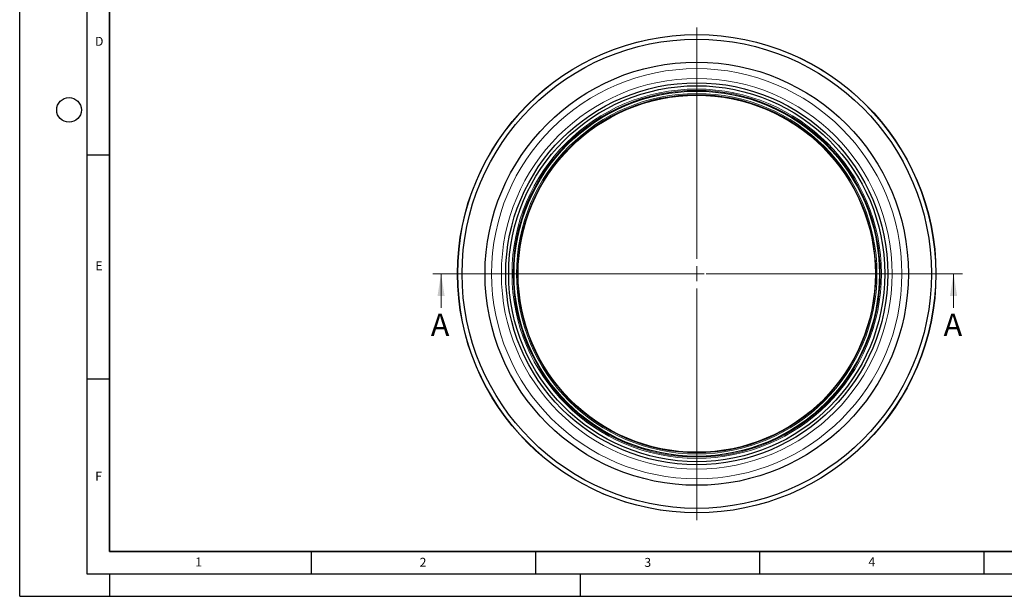
# Model space of a CAD drawing. Units: millimetres. Extents: x 0 to 420, y 0 to 297.
# Drawn here: x 0 to 220, y 0 to 129 of the extents above; entities that cross this region are included whole.
import ezdxf

# ---------------------------------------------------------------- set-up
doc = ezdxf.new("R2010")
doc.units = ezdxf.units.MM
doc.linetypes.add('CENTER', pattern=[10.16, 6.35, -1.27, 1.27, -1.27])
doc.layers.add('LINIEN-DICK', color=7, linetype='Continuous', lineweight=35)
doc.layers.add('LINIEN-DÜNN', color=7, linetype='Continuous')
doc.layers.add('VORLAGE_TEXT', color=7, linetype='Continuous')
doc.styles.add('SLDTEXTSTYLE0', font='TXT', dxfattribs={"width": 0.605})

# ---------------------------------------------------------------- blocks, each defined once
blk = doc.blocks.new('SW_CENTERMARKSYMBOL_0')
at = {"color": 0, "linetype": 'Continuous', "lineweight": 18}
for p, q in [((0, 3.33), (0, 54.95)), ((-3.33, 0), (-54.95, 0)), ((0, 0), (-1.67, 0)), ((0, 0), (0, 1.67)), ((0, 0), (0, -1.67)), ((0, 0), (1.67, 0)), ((3.33, 0), (54.95, 0)), ((0, -3.33), (0, -54.95))]:
    blk.add_line(p, q, dxfattribs=at)

msp = doc.modelspace()

# ---------------------------------------------------------------- linework, layer by layer
at = {"color": 7, "linetype": 'CENTER', "lineweight": 18}
msp.add_line((210.2398, 71.958), (91.961, 71.958), dxfattribs=at)
at = {"color": 7, "linetype": 'Continuous', "lineweight": 18}
for p, q in [((93.961, 64.358), (93.961, 71.958)), ((208.2398, 64.358), (208.2398, 71.958))]:
    msp.add_line(p, q, dxfattribs=at)
at = {"color": 7, "linetype": 'Continuous', "lineweight": 25}
for radius in [53.3333, 52.3333, 47.2, 42.6, 41.9333, 40.7417, 39.833]:
    msp.add_circle((150.968, 71.9582), radius, dxfattribs=at)
at = {"color": 8, "linetype": 'Continuous', "lineweight": 18}
for radius in [53.2836, 45.7513, 43.5658, 41.1902, 40.9278, 40.1971, 39.953]:
    msp.add_circle((150.968, 71.9582), radius, dxfattribs=at)
at = {"color": 7, "linetype": 'Continuous', "lineweight": 18}
for points in [[(93.961, 71.958), (93.161, 66.958), (94.761, 66.958)], [(208.2398, 71.958), (207.4398, 66.958), (209.0398, 66.958)]]:
    msp.add_solid(points, dxfattribs=at)
at = {"layer": 'LINIEN-DICK'}
for p, q in [((20, 287), (20, 10)), ((20, 10), (415, 10))]:
    msp.add_line(p, q, dxfattribs=at)
at = {"layer": 'LINIEN-DÜNN'}
for p, q in [((0, 0), (0, 297)), ((15, 292), (15, 5)), ((15, 98.5), (20, 98.5)), ((15, 48.5), (20, 48.5)), ((65, 10), (65, 5)), ((115, 10), (115, 5)), ((165, 10), (165, 5)), ((215, 10), (215, 5)), ((15, 5), (415, 5)), ((20, 5), (20, 0)), ((125, 5), (125, 0)), ((0, 0), (420, 0))]:
    msp.add_line(p, q, dxfattribs=at)
msp.add_circle((11, 108.5), 2.75, dxfattribs=at)

# ---------------------------------------------------------------- block references
at = {"color": 7, "linetype": 'Continuous', "lineweight": 0}
msp.add_blockref('SW_CENTERMARKSYMBOL_0', (150.968, 71.9582), dxfattribs=at)

# ---------------------------------------------------------------- texts
at = {"color": 7, "linetype": 'Continuous', "char_height": 5, "attachment_point": 1, "style": 'SLDTEXTSTYLE0'}
for insert in [(91.6698, 63.0445), (206.0185, 63.0575)]:
    msp.add_mtext('A', dxfattribs=dict(at, insert=insert))
at = {"layer": 'VORLAGE_TEXT', "char_height": 2, "attachment_point": 2, "style": 'SLDTEXTSTYLE0'}
for s, insert in [('D', (17.7359, 124.8018)), ('E', (17.6898, 74.7268)), ('F', (17.5937, 27.7733)), ('1', (39.9009, 8.6623)), ('2', (89.9334, 8.5904)), ('3', (140.0453, 8.5647)), ('4', (190.0227, 8.7073))]:
    msp.add_mtext(s, dxfattribs=dict(at, insert=insert))

doc.saveas('drawing.dxf')
